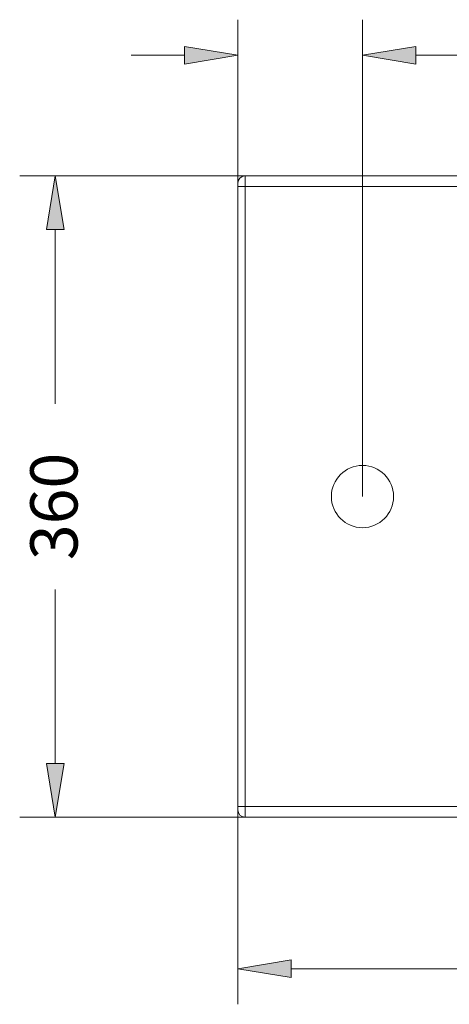
# Model space of a CAD drawing. Units: inches. Extents: x 101 to 562, y 130 to 586.
# Drawn here: x 114 to 179, y 220 to 368 of the extents above; entities that cross this region are included whole.
import ezdxf

# ---------------------------------------------------------------- set-up
doc = ezdxf.new("R2010")
doc.units = ezdxf.units.IN
doc.header["$MEASUREMENT"] = 0
doc.layers.add('COTAS', color=7, linetype='Continuous')

# ---------------------------------------------------------------- blocks, each defined once
blk = doc.blocks.new('block 185')
at = {"color": 7, "lineweight": 9, "true_color": 0xffffff}
blk.add_open_spline([(160.95, 296.37), (160.95, 298.94), (163.04, 301.03), (165.62, 301.03), (168.19, 301.03), (170.28, 298.94), (170.28, 296.37), (170.28, 293.79), (168.19, 291.7), (165.62, 291.7), (163.04, 291.7), (160.95, 293.79), (160.95, 296.37), (160.95, 296.37), (160.95, 296.37), (160.95, 296.37)], degree=3, knots=[0, 0, 0, 0, 1, 1, 1, 2, 2, 2, 3, 3, 3, 4, 4, 4, 5, 5, 5, 5], dxfattribs=at)
blk = doc.blocks.new('block 186')
at = {"color": 7, "lineweight": 9, "true_color": 0xffffff}
blk.add_lwpolyline([(148.01, 249.96), (242.97, 249.96)], dxfattribs=at)
blk = doc.blocks.new('block 187')
at = {"color": 7, "lineweight": 9, "true_color": 0xffffff}
blk.add_lwpolyline([(148.01, 342.78), (148.01, 249.96)], dxfattribs=at)
blk = doc.blocks.new('block 188')
at = {"color": 7, "lineweight": 9, "true_color": 0xffffff}
blk.add_lwpolyline([(148.01, 342.78), (242.97, 342.78)], dxfattribs=at)
blk = doc.blocks.new('block 190')
at = {"color": 7, "lineweight": 9, "true_color": 0xffffff}
blk.add_lwpolyline([(148.01, 342.78), (148.01, 344.38)], dxfattribs=at)
blk = doc.blocks.new('block 191')
at = {"color": 7, "lineweight": 9, "true_color": 0xffffff}
blk.add_lwpolyline([(242.97, 344.38), (148.01, 344.38)], dxfattribs=at)
blk = doc.blocks.new('block 193')
at = {"color": 7, "lineweight": 9, "true_color": 0xffffff}
blk.add_lwpolyline([(242.97, 248.36), (148.01, 248.36)], dxfattribs=at)
blk = doc.blocks.new('block 194')
at = {"color": 7, "lineweight": 9, "true_color": 0xffffff}
blk.add_lwpolyline([(148.01, 249.96), (148.01, 248.36)], dxfattribs=at)
blk = doc.blocks.new('block 196')
at = {"color": 7, "lineweight": 9, "true_color": 0xffffff}
blk.add_lwpolyline([(148.01, 342.78), (146.95, 342.78)], dxfattribs=at)
blk = doc.blocks.new('block 197')
at = {"color": 7, "lineweight": 9, "true_color": 0xffffff}
blk.add_open_spline([(146.95, 342.78), (146.95, 342.92), (146.95, 343.05), (146.95, 343.15), (146.95, 343.25), (146.95, 343.31), (146.95, 343.31)], degree=3, knots=[0, 0, 0, 0, 1, 1, 1, 2, 2, 2, 2], dxfattribs=at)
blk = doc.blocks.new('block 198')
at = {"color": 7, "lineweight": 9, "true_color": 0xffffff}
blk.add_open_spline([(148.01, 344.38), (147.42, 344.38), (146.95, 343.9), (146.95, 343.31)], degree=3, dxfattribs=at)
blk = doc.blocks.new('block 199')
at = {"color": 7, "lineweight": 9, "true_color": 0xffffff}
blk.add_open_spline([(146.95, 249.42), (146.95, 248.83), (147.42, 248.36), (148.01, 248.36)], degree=3, dxfattribs=at)
blk = doc.blocks.new('block 200')
at = {"color": 7, "lineweight": 9, "true_color": 0xffffff}
blk.add_open_spline([(146.95, 249.42), (146.95, 249.43), (146.95, 249.43), (146.95, 249.43), (146.95, 249.44), (146.95, 249.44), (146.95, 249.45), (146.95, 249.45), (146.95, 249.46), (146.95, 249.46), (146.95, 249.48), (146.95, 249.49), (146.95, 249.51), (146.95, 249.53), (146.95, 249.56), (146.95, 249.58), (146.95, 249.6), (146.95, 249.63), (146.95, 249.66), (146.95, 249.69), (146.95, 249.72), (146.95, 249.75), (146.95, 249.77), (146.95, 249.79), (146.95, 249.8), (146.95, 249.82), (146.95, 249.84), (146.95, 249.85), (146.95, 249.87), (146.95, 249.89), (146.95, 249.91), (146.95, 249.92), (146.95, 249.94), (146.95, 249.96)], degree=3, knots=[0, 0, 0, 0, 1, 1, 1, 2, 2, 2, 3, 3, 3, 4, 4, 4, 5, 5, 5, 6, 6, 6, 7, 7, 7, 8, 8, 8, 9, 9, 9, 10, 10, 10, 11, 11, 11, 11], dxfattribs=at)
blk = doc.blocks.new('block 201')
at = {"color": 7, "lineweight": 9, "true_color": 0xffffff}
blk.add_lwpolyline([(148.01, 249.96), (146.95, 249.96)], dxfattribs=at)
blk = doc.blocks.new('block 202')
at = {"color": 7, "lineweight": 9, "true_color": 0xffffff}
blk.add_lwpolyline([(146.95, 249.96), (146.95, 342.78)], dxfattribs=at)
blk = doc.blocks.new('block 392')
at = {"layer": 'COTAS', "color": 7, "lineweight": 9, "true_color": 0xffffff}
blk.add_lwpolyline([(146.95, 342.78), (146.95, 367.78)], dxfattribs=at)
blk = doc.blocks.new('block 393')
at = {"layer": 'COTAS', "color": 7, "lineweight": 9, "true_color": 0xffffff}
blk.add_lwpolyline([(165.62, 296.37), (165.62, 367.78)], dxfattribs=at)
blk = doc.blocks.new('block 394')
at = {"layer": 'COTAS', "color": 7, "lineweight": 9, "true_color": 0xffffff}
blk.add_lwpolyline([(138.95, 362.45), (130.94, 362.45)], dxfattribs=at)
blk = doc.blocks.new('block 395')
at = {"layer": 'COTAS', "color": 7, "lineweight": 9, "true_color": 0xffffff}
blk.add_lwpolyline([(173.62, 362.45), (181.62, 362.45)], dxfattribs=at)
blk = doc.blocks.new('block 396')
at = {"layer": 'COTAS', "true_color": 0xffffff}
h = blk.add_hatch(color=7, dxfattribs=at)
h.dxf.hatch_style = 2
h.paths.add_polyline_path([(138.95, 363.78), (146.95, 362.45), (138.95, 361.11)])
at = {"layer": 'COTAS', "lineweight": 0}
blk.add_lwpolyline([(138.95, 363.78), (146.95, 362.45), (138.95, 361.11), (138.95, 363.78)], dxfattribs=at)
blk = doc.blocks.new('block 397')
at = {"layer": 'COTAS', "true_color": 0xffffff}
h = blk.add_hatch(color=7, dxfattribs=at)
h.dxf.hatch_style = 2
h.paths.add_polyline_path([(173.62, 363.78), (165.62, 362.45), (173.62, 361.11)])
at = {"layer": 'COTAS', "lineweight": 0}
blk.add_lwpolyline([(173.62, 363.78), (165.62, 362.45), (173.62, 361.11), (173.62, 363.78)], dxfattribs=at)
blk = doc.blocks.new('block 399')
at = {"layer": 'COTAS', "color": 7, "lineweight": 9, "true_color": 0xffffff}
blk.add_lwpolyline([(146.95, 249.96), (146.95, 220.32)], dxfattribs=at)
blk = doc.blocks.new('block 401')
at = {"layer": 'COTAS', "color": 7, "lineweight": 9, "true_color": 0xffffff}
blk.add_lwpolyline([(154.95, 225.65), (205.05, 225.65)], dxfattribs=at)
blk = doc.blocks.new('block 403')
at = {"layer": 'COTAS', "true_color": 0xffffff}
h = blk.add_hatch(color=7, dxfattribs=at)
h.dxf.hatch_style = 2
h.paths.add_polyline_path([(154.95, 226.99), (146.95, 225.65), (154.95, 224.32)])
at = {"layer": 'COTAS', "lineweight": 0}
blk.add_lwpolyline([(154.95, 226.99), (146.95, 225.65), (154.95, 224.32), (154.95, 226.99)], dxfattribs=at)
blk = doc.blocks.new('block 427')
at = {"layer": 'COTAS', "color": 7, "lineweight": 9, "true_color": 0xffffff}
blk.add_lwpolyline([(148.01, 344.38), (114.24, 344.38)], dxfattribs=at)
blk = doc.blocks.new('block 428')
at = {"layer": 'COTAS', "color": 7, "lineweight": 9, "true_color": 0xffffff}
blk.add_lwpolyline([(148.01, 248.36), (114.24, 248.36)], dxfattribs=at)
blk = doc.blocks.new('block 429')
at = {"layer": 'COTAS', "color": 7, "lineweight": 9, "true_color": 0xffffff}
blk.add_lwpolyline([(119.57, 336.37), (119.57, 310.27)], dxfattribs=at)
blk = doc.blocks.new('block 430')
at = {"layer": 'COTAS', "color": 7, "lineweight": 9, "true_color": 0xffffff}
blk.add_lwpolyline([(119.57, 256.36), (119.57, 282.46)], dxfattribs=at)
blk = doc.blocks.new('block 431')
at = {"layer": 'COTAS', "true_color": 0xffffff}
h = blk.add_hatch(color=7, dxfattribs=at)
h.dxf.hatch_style = 2
h.paths.add_polyline_path([(118.24, 336.37), (119.57, 344.38), (120.91, 336.37)])
at = {"layer": 'COTAS', "lineweight": 0}
blk.add_lwpolyline([(118.24, 336.37), (119.57, 344.38), (120.91, 336.37), (118.24, 336.37)], dxfattribs=at)
blk = doc.blocks.new('block 432')
at = {"layer": 'COTAS', "true_color": 0xffffff}
h = blk.add_hatch(color=7, dxfattribs=at)
h.dxf.hatch_style = 2
h.paths.add_polyline_path([(118.24, 256.36), (119.57, 248.36), (120.91, 256.36)])
at = {"layer": 'COTAS', "lineweight": 0}
blk.add_lwpolyline([(118.24, 256.36), (119.57, 248.36), (120.91, 256.36), (118.24, 256.36)], dxfattribs=at)
blk = doc.blocks.new('block 433')
at = {"layer": 'COTAS', "color": 7, "true_color": 0xffffff, "insert": (122.91, 286.84), "char_height": 7.08, "attachment_point": 7, "rotation": 90}
blk.add_mtext('\\fArial|b1|i0|c0|p34;\\W1;360', dxfattribs=at)
blk = doc.blocks.new('block 461')
at = {"layer": 'DEFPOINTS', "color": 7, "lineweight": 9, "true_color": 0xffffff}
blk.add_lwpolyline([(146.95, 342.78), (146.95, 342.78)], dxfattribs=at)
blk = doc.blocks.new('block 462')
at = {"layer": 'DEFPOINTS', "color": 7, "lineweight": 9, "true_color": 0xffffff}
blk.add_lwpolyline([(165.62, 296.37), (165.62, 296.37)], dxfattribs=at)
blk = doc.blocks.new('block 463')
at = {"layer": 'DEFPOINTS', "color": 7, "lineweight": 9, "true_color": 0xffffff}
blk.add_lwpolyline([(165.62, 362.45), (165.62, 362.45)], dxfattribs=at)
blk = doc.blocks.new('block 464')
at = {"layer": 'DEFPOINTS', "color": 7, "lineweight": 9, "true_color": 0xffffff}
blk.add_lwpolyline([(146.95, 249.96), (146.95, 249.96)], dxfattribs=at)
blk = doc.blocks.new('block 476')
at = {"layer": 'DEFPOINTS', "color": 7, "lineweight": 9, "true_color": 0xffffff}
blk.add_lwpolyline([(148.01, 344.38), (148.01, 344.38)], dxfattribs=at)
blk = doc.blocks.new('block 477')
at = {"layer": 'DEFPOINTS', "color": 7, "lineweight": 9, "true_color": 0xffffff}
blk.add_lwpolyline([(148.01, 248.36), (148.01, 248.36)], dxfattribs=at)
blk = doc.blocks.new('block 478')
at = {"layer": 'DEFPOINTS', "color": 7, "lineweight": 9, "true_color": 0xffffff}
blk.add_lwpolyline([(119.57, 248.36), (119.57, 248.36)], dxfattribs=at)

msp = doc.modelspace()

# ---------------------------------------------------------------- block references
for name in ['block 198', 'block 190', 'block 191', 'block 197', 'block 196', 'block 202', 'block 187', 'block 188', 'block 185', 'block 200', 'block 201', 'block 199', 'block 186', 'block 194', 'block 193']:
    msp.add_blockref(name, (0, 0))
at = {"layer": 'COTAS'}
for name in ['block 392', 'block 393', 'block 396', 'block 397', 'block 394', 'block 395', 'block 427', 'block 431', 'block 429', 'block 433', 'block 430', 'block 432', 'block 399', 'block 428', 'block 403', 'block 401']:
    msp.add_blockref(name, (0, 0), dxfattribs=at)
at = {"layer": 'DEFPOINTS'}
for name in ['block 463', 'block 476', 'block 461', 'block 462', 'block 464', 'block 478', 'block 477']:
    msp.add_blockref(name, (0, 0), dxfattribs=at)

doc.saveas('drawing.dxf')
